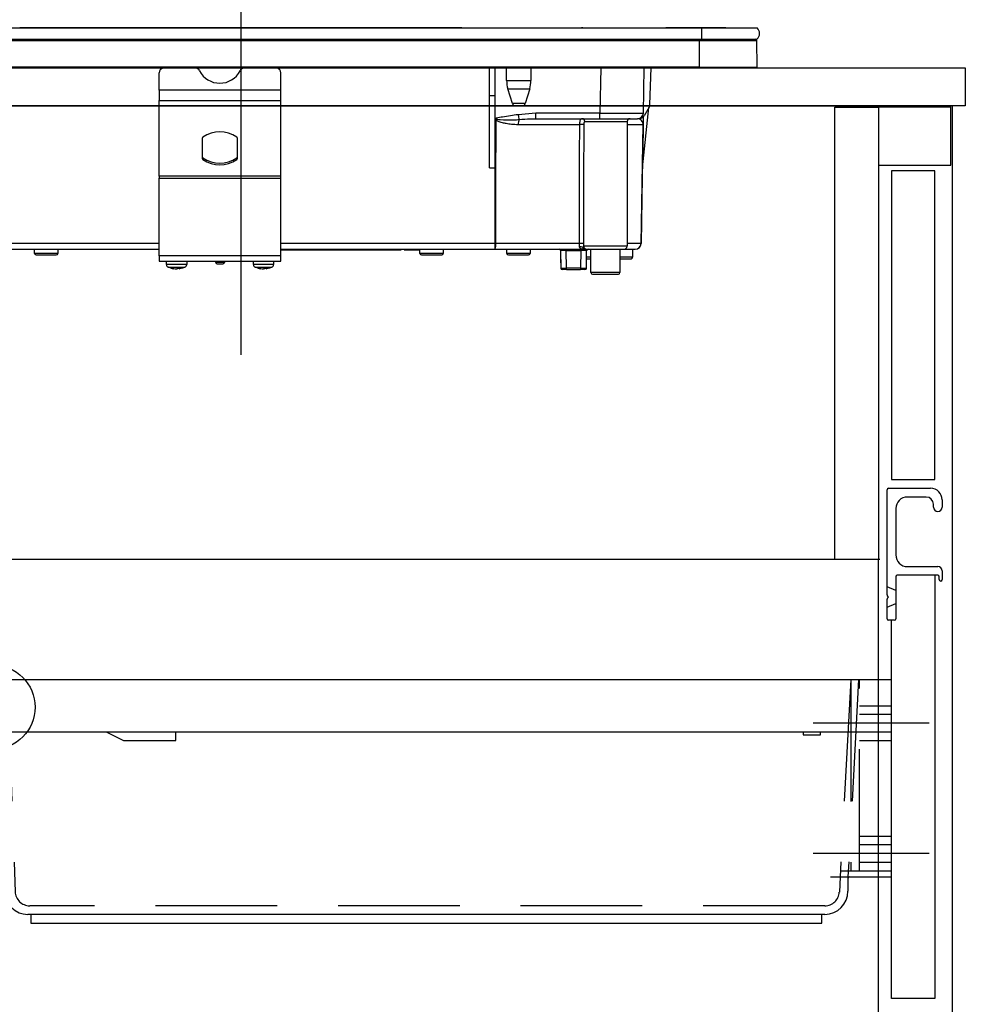
# Model space of a CAD drawing. Units: millimetres. Extents: x 210 to 8110, y 68 to 5608.
# Drawn here: x 1294 to 1620, y 1567 to 1907 of the extents above; entities that cross this region are included whole.
import ezdxf

# ---------------------------------------------------------------- set-up
doc = ezdxf.new("R2010")
doc.units = ezdxf.units.MM
doc.header["$LTSCALE"] = 5
doc.linetypes.add('DASHDOT', pattern=[50.5, 30, -9, 2.5, -9])
doc.linetypes.add('HIDDEN', pattern=[12.6, 8.4, -4.2])
for name, color, linetype, lineweight in [('キャビ', 134, 'Continuous', 9), ('トップ', 14, 'Continuous', 9), ('トビラ', 54, 'Continuous', 9), ('抽斗', 21, 'Continuous', 9), ('熱源', 214, 'Continuous', 9)]:
    doc.layers.add(name, color=color, linetype=linetype, lineweight=lineweight)

# ---------------------------------------------------------------- blocks, each defined once
blk = doc.blocks.new('*G21')
at = {"layer": '抽斗', "color": 21, "linetype": 'Continuous', "lineweight": 30}
for p, q in [((1264.4, 1661), (1266.4, 1679)), ((1266.4, 1679), (1594.4, 1679)), ((1594.4, 1611), (1594.4, 1679)), ((1264.4, 1661), (1594.4, 1661)), ((1286.4, 1661), (1288.38, 1605.71)), ((1323.4, 1661), (1329.4, 1658)), ((1347.4, 1658), (1347.4, 1661)), ((1563.9, 1661), (1563.9, 1660)), ((1569.9, 1660), (1569.9, 1661)), ((1278.4, 1659), (1278.4, 1614)), ((1329.4, 1658), (1347.4, 1658)), ((1563.9, 1660), (1569.9, 1660)), ((1281.4, 1611), (1288.19, 1611)), ((1573.4, 1611), (1594.4, 1611)), ((1579.4, 1610.5), (1579.4, 1606)), ((1571.4, 1598), (1296.37, 1598)), ((1297.4, 1598), (1297.4, 1595)), ((1570.4, 1595), (1570.4, 1598)), ((1297.4, 1595), (1570.4, 1595))]:
    blk.add_line(p, q, dxfattribs=at)
at = {"layer": '抽斗', "color": 21, "linetype": 'HIDDEN', "lineweight": 30}
for p, q in [((1289.4, 1679), (1292.02, 1605.82)), ((1580.4, 1679), (1576.43, 1605.73)), ((1583.09, 1679), (1579.4, 1611)), ((1580.4, 1679), (1580.4, 1613)), ((1583.4, 1613), (1583.4, 1679)), ((1583.4, 1670), (1594.4, 1670)), ((1594.4, 1667), (1583.4, 1667)), ((1583.4, 1658), (1594.4, 1658)), ((1583.4, 1625), (1594.4, 1625)), ((1594.4, 1622), (1583.4, 1622)), ((1583.4, 1616), (1594.4, 1616)), ((1576.82, 1613), (1594.4, 1613)), ((1571.43, 1601), (1297.01, 1601))]:
    blk.add_line(p, q, dxfattribs=at)
at = {"layer": '抽斗', "color": 21, "linetype": 'DASHDOT', "lineweight": 30}
for p, q in [((1607.4, 1664), (1567.4, 1664)), ((1607.4, 1619), (1567.4, 1619))]:
    blk.add_line(p, q, dxfattribs=at)
at = {"layer": '抽斗', "color": 21, "linetype": 'Continuous', "lineweight": 30}
for radius in [14.5, 4]:
    blk.add_circle((1284.4, 1669.5), radius, dxfattribs=at)
for centre, radius, start, end in [((1276.4, 1659), 2, 0, 90), ((1281.4, 1614), 3, 180, 270), ((1579.9, 1610.5), 0.5, 90, 180), ((1296.37, 1606), 8, 182.0454, 270), ((1571.4, 1606), 8, 270, 0)]:
    blk.add_arc(centre, radius, start, end, dxfattribs=at)
at = {"layer": '抽斗', "color": 21, "linetype": 'HIDDEN', "lineweight": 30}
for centre, start, end in [((1297.01, 1606), 182.0454, 270), ((1571.43, 1606), 270, 356.894)]:
    blk.add_arc(centre, 5, start, end, dxfattribs=at)
blk = doc.blocks.new('*G25')
at = {"layer": '熱源', "color": 214, "linetype": 'DASHDOT', "lineweight": 30}
blk.add_line((1369.9, 1931.98), (1369.9, 1791.03), dxfattribs=at)
at = {"layer": '熱源', "color": 214, "linetype": 'Continuous', "lineweight": 30}
for p, q in [((1215.9, 1903.8), (1528.9, 1903.8)), ((1418.77, 1903.81), (1293.63, 1903.81)), ((1293.63, 1903.81), (1293.63, 1903.8)), ((1418.77, 1903.81), (1418.77, 1903.8)), ((1420.41, 1903.81), (1418.91, 1903.81)), ((1418.91, 1903.8), (1418.91, 1903.81)), ((1420.41, 1903.81), (1420.41, 1903.8)), ((1420.89, 1903.81), (1420.54, 1903.81)), ((1420.54, 1903.81), (1420.54, 1903.8)), ((1420.89, 1903.81), (1420.89, 1903.8)), ((1446.2, 1903.81), (1420.89, 1903.81)), ((1446.2, 1903.81), (1446.2, 1903.8)), ((1487.4, 1903.83), (1487.4, 1903.8)), ((1487.9, 1903.83), (1487.4, 1903.83)), ((1487.9, 1903.83), (1487.9, 1903.8)), ((1494.82, 1903.81), (1494.82, 1903.8)), ((1494.86, 1903.81), (1494.86, 1903.8)), ((1494.98, 1903.81), (1495.22, 1903.81)), ((1494.98, 1903.81), (1494.98, 1903.8)), ((1495.22, 1903.81), (1495.56, 1903.81)), ((1495.22, 1903.81), (1495.22, 1903.8)), ((1495.56, 1903.81), (1496.01, 1903.81)), ((1495.56, 1903.81), (1495.56, 1903.8)), ((1496.01, 1903.81), (1496.01, 1903.8)), ((1496.01, 1903.81), (1496.35, 1903.81)), ((1496.35, 1903.81), (1496.6, 1903.81)), ((1496.35, 1903.81), (1496.35, 1903.8)), ((1496.6, 1903.81), (1497.47, 1903.81)), ((1496.6, 1903.81), (1496.6, 1903.8)), ((1508.88, 1903.81), (1508.88, 1903.8)), ((1508.93, 1903.81), (1508.93, 1903.83)), ((1508.97, 1903.81), (1509.09, 1903.81)), ((1508.97, 1903.81), (1508.97, 1903.8)), ((1509.09, 1903.81), (1509.09, 1903.8)), ((1509.09, 1903.81), (1509.15, 1903.81)), ((1509.15, 1903.81), (1509.15, 1903.8)), ((1509.28, 1903.81), (1511.2, 1903.81)), ((1509.28, 1903.81), (1509.28, 1903.8)), ((1509.29, 1903.81), (1509.29, 1903.81)), ((1511.2, 1903.81), (1511.2, 1903.8)), ((1511.21, 1903.81), (1511.21, 1903.8)), ((1511.21, 1903.81), (1511.5, 1903.81)), ((1511.5, 1903.81), (1511.5, 1903.8)), ((1512.22, 1903.81), (1512.22, 1903.8)), ((1512.36, 1903.81), (1512.36, 1903.8)), ((1512.37, 1903.81), (1512.37, 1903.8)), ((1512.4, 1903.81), (1512.4, 1903.8)), ((1516.09, 1903.81), (1516.09, 1903.8)), ((1516.19, 1903.81), (1516.55, 1903.81)), ((1516.19, 1903.81), (1516.19, 1903.8)), ((1531.5, 1903.81), (1516.55, 1903.81)), ((1516.55, 1903.8), (1516.55, 1903.81)), ((1528.9, 1903.8), (1528.9, 1900)), ((1528.9, 1903.8), (1548.03, 1903.8)), ((1531.5, 1903.81), (1531.5, 1903.8)), ((1537.2, 1903.81), (1531.5, 1903.81)), ((1537.2, 1903.81), (1537.2, 1903.8)), ((1215.9, 1900), (1528.9, 1900)), ((1216.65, 1899.51), (1528.15, 1899.51)), ((1528.15, 1899.51), (1528.15, 1900)), ((1528.15, 1890.3), (1528.15, 1899.51)), ((1528.15, 1899.51), (1547.91, 1899.51)), ((1528.9, 1900), (1548.03, 1900)), ((1548.1, 1890.3), (1547.91, 1899.51)), ((1528.15, 1890.3), (1216.65, 1890.3)), ((1216.65, 1890), (1528.15, 1890)), ((1455.7, 1880.5), (1455.7, 1890)), ((1457.7, 1880.5), (1457.7, 1890)), ((1461.6, 1885.69), (1461.6, 1890)), ((1470, 1890), (1470, 1885.69)), ((1494.07, 1890), (1493.8, 1874.47)), ((1508.8, 1874.47), (1509.07, 1890)), ((1511.07, 1877.46), (1511.51, 1890)), ((1528.15, 1890.3), (1528.15, 1890)), ((1528.15, 1890.3), (1548.1, 1890.3)), ((1528.15, 1890), (1547.75, 1890)), ((1341.7, 1882.36), (1341.7, 1888.35)), ((1383.7, 1882.36), (1383.7, 1888.35)), ((1461.6, 1885.69), (1470, 1885.69)), ((1341.7, 1882.36), (1341.7, 1878.83)), ((1383.7, 1882.36), (1341.7, 1882.36)), ((1383.7, 1878.83), (1383.7, 1882.36)), ((1462.04, 1882.77), (1469.57, 1882.77)), ((1463.59, 1877.71), (1462.04, 1882.77)), ((1469.57, 1882.77), (1468.02, 1877.71)), ((1341.7, 1852.69), (1341.7, 1878.83)), ((1341.7, 1878.83), (1383.7, 1878.83)), ((1383.7, 1852.69), (1383.7, 1878.83)), ((1455.7, 1855.5), (1455.7, 1880.5)), ((1455.7, 1880.5), (1457.7, 1880.5)), ((1457.7, 1855.47), (1457.7, 1880.5)), ((1468.02, 1877.71), (1463.59, 1877.71)), ((1464.54, 1877), (1467.06, 1877)), ((1508.47, 1855.5), (1510.74, 1876.41)), ((1510.81, 1876.53), (1509.05, 1873.5)), ((1458.05, 1872.66), (1457.7, 1872.53)), ((1457.7, 1872.47), (1458.17, 1872.34)), ((1457.7, 1872.36), (1457.95, 1872.02)), ((1458.17, 1872.34), (1458.05, 1872.66)), ((1471.68, 1874.47), (1465.6, 1873.89)), ((1471.08, 1872.49), (1471.68, 1872.5)), ((1493.8, 1874.47), (1471.68, 1874.47)), ((1471.68, 1872.5), (1471.68, 1874.47)), ((1471.68, 1872.5), (1493.8, 1872.5)), ((1493.8, 1872.5), (1493.8, 1874.47)), ((1493.8, 1872.5), (1506.8, 1872.5)), ((1507.32, 1872.5), (1506.8, 1872.5)), ((1508.78, 1873.13), (1508.73, 1870.54)), ((1465.62, 1870.53), (1486.72, 1870.53)), ((1488.58, 1871.5), (1503.2, 1871.5)), ((1503.2, 1871.5), (1503.2, 1828.5)), ((1503.2, 1870.53), (1508.7, 1870.53)), ((1508.01, 1829.46), (1508.73, 1870.53)), ((1356.63, 1858.7), (1356.63, 1865.91)), ((1368.63, 1865.91), (1368.63, 1858.7)), ((1356.76, 1858.46), (1356.76, 1859.03)), ((1368.49, 1859.03), (1368.49, 1858.46)), ((1455.7, 1855.5), (1457.58, 1855.5)), ((1457.58, 1855.5), (1457.54, 1829.46)), ((1341.7, 1852.69), (1341.7, 1851.99)), ((1383.7, 1852.69), (1341.7, 1852.69)), ((1341.7, 1825.2), (1341.7, 1851.99)), ((1341.7, 1851.99), (1383.7, 1851.99)), ((1383.7, 1851.99), (1383.7, 1852.69)), ((1383.7, 1825.2), (1383.7, 1851.99)), ((1341.7, 1829.46), (1278.2, 1829.46)), ((1278.22, 1827.5), (1341.7, 1827.5)), ((1298.7, 1826), (1298.7, 1827.5)), ((1306.7, 1827.5), (1306.7, 1826)), ((1457.54, 1829.46), (1383.7, 1829.46)), ((1383.7, 1827.5), (1457.54, 1827.5)), ((1384.7, 1827.3), (1384.7, 1827.5)), ((1423.2, 1827.3), (1423.2, 1827.5)), ((1425.2, 1827.3), (1425.2, 1827.5)), ((1426.2, 1827.5), (1426.2, 1827.3)), ((1428.2, 1827.3), (1428.2, 1827.5)), ((1431.7, 1826), (1431.7, 1827.5)), ((1439.7, 1827.5), (1439.7, 1826)), ((1457.54, 1829.46), (1457.54, 1827.5)), ((1457.54, 1827.5), (1488.48, 1827.5)), ((1486.6, 1829.46), (1457.89, 1829.46)), ((1461.7, 1826), (1461.7, 1827.5)), ((1469.7, 1827.5), (1469.7, 1826)), ((1482.21, 1827), (1482.21, 1827.5)), ((1487.2, 1827), (1487.2, 1827.5)), ((1487.97, 1828), (1488.01, 1827.87)), ((1488.01, 1827.87), (1488.12, 1827.72)), ((1503.2, 1828.5), (1488.22, 1828.5)), ((1488.6, 1827.52), (1488.77, 1827.5)), ((1489.22, 1827.5), (1502.2, 1827.5)), ((1490.7, 1819.4), (1490.7, 1827.5)), ((1500.7, 1827.5), (1500.7, 1819.4)), ((1502.2, 1827.5), (1506.02, 1827.5)), ((1507.98, 1829.46), (1503.2, 1829.46)), ((1505.1, 1827.5), (1505.1, 1824.7)), ((1306.7, 1826), (1298.7, 1826)), ((1299.2, 1825.5), (1306.2, 1825.5)), ((1341.7, 1825.2), (1341.7, 1823.4)), ((1383.7, 1825.2), (1341.7, 1825.2)), ((1383.7, 1827.3), (1384.7, 1827.3)), ((1383.7, 1823.4), (1383.7, 1825.2)), ((1384.7, 1827.3), (1423.2, 1827.3)), ((1423.2, 1827.3), (1425.2, 1827.3)), ((1426.2, 1827.3), (1428.2, 1827.3)), ((1428.2, 1827.3), (1431.7, 1827.3)), ((1439.7, 1826), (1431.7, 1826)), ((1432.2, 1825.5), (1439.2, 1825.5)), ((1469.7, 1826), (1461.7, 1826)), ((1462.2, 1825.5), (1469.2, 1825.5)), ((1480.2, 1827), (1480.21, 1827)), ((1480.2, 1827), (1480.2, 1823)), ((1480.21, 1827), (1480.26, 1821)), ((1482.26, 1821), (1482.21, 1827)), ((1482.21, 1827), (1487.2, 1827)), ((1487.2, 1827), (1487.15, 1821)), ((1489.15, 1821), (1489.2, 1827)), ((1489.2, 1827), (1489.2, 1827)), ((1489.2, 1823), (1489.2, 1827)), ((1490.7, 1824.7), (1489.2, 1824.7)), ((1489.2, 1824.2), (1490.7, 1824.2)), ((1505.1, 1824.7), (1500.7, 1824.7)), ((1500.7, 1824.2), (1504.6, 1824.2)), ((1341.7, 1823.4), (1383.7, 1823.4)), ((1344.2, 1822.19), (1344.2, 1823.4)), ((1346.8, 1820.77), (1346.71, 1820.77)), ((1347.27, 1820.77), (1347.74, 1820.77)), ((1347.74, 1820.77), (1348.37, 1820.99)), ((1348.13, 1820.77), (1347.74, 1820.77)), ((1349.23, 1820.99), (1348.6, 1820.77)), ((1348.6, 1820.77), (1348.7, 1820.77)), ((1348.78, 1820.81), (1348.69, 1820.79)), ((1351.2, 1823.4), (1351.2, 1822.19)), ((1361.2, 1822.9), (1361.2, 1823.4)), ((1364.2, 1822.9), (1361.2, 1822.9)), ((1361.7, 1822.4), (1363.7, 1822.4)), ((1364.2, 1823.4), (1364.2, 1822.9)), ((1374.2, 1822.19), (1374.2, 1823.4)), ((1376.8, 1820.77), (1376.71, 1820.77)), ((1377.27, 1820.77), (1377.74, 1820.77)), ((1377.74, 1820.77), (1378.37, 1820.99)), ((1378.13, 1820.77), (1377.74, 1820.77)), ((1379.23, 1820.99), (1378.6, 1820.77)), ((1378.6, 1820.77), (1378.7, 1820.77)), ((1378.78, 1820.81), (1378.69, 1820.79)), ((1381.2, 1823.4), (1381.2, 1822.19)), ((1480.2, 1823), (1480.24, 1823)), ((1482.26, 1820.5), (1482.26, 1821)), ((1487.15, 1821), (1482.26, 1821)), ((1487.15, 1821), (1487.15, 1820.5)), ((1489.16, 1823), (1489.2, 1823)), ((1482.26, 1820.5), (1480.76, 1820.5)), ((1482.26, 1820.5), (1487.15, 1820.5)), ((1488.65, 1820.5), (1487.15, 1820.5)), ((1500.7, 1819.4), (1490.7, 1819.4)), ((1491.2, 1818.9), (1500.2, 1818.9))]:
    blk.add_line(p, q, dxfattribs=at)
for points in [[(1457.89, 1829.46), (1457.89, 1833.46), (1457.91, 1849.46), (1457.95, 1872.02)], [(1508.7, 1870.53), (1508.67, 1868.5), (1508.39, 1852.5), (1507.98, 1829.46)], [(1488.4, 1827.59), (1488.4, 1827.58), (1488.54, 1827.53), (1488.6, 1827.52), (1488.6, 1827.52), (1488.6, 1827.52), (1488.6, 1827.52), (1488.6, 1827.52), (1488.6, 1827.52), (1488.6, 1827.52), (1488.6, 1827.52), (1488.6, 1827.52), (1488.6, 1827.52), (1488.6, 1827.52), (1488.6, 1827.52), (1488.6, 1827.52), (1488.6, 1827.52), (1488.59, 1827.52)]]:
    blk.add_lwpolyline(points, dxfattribs=at)
for centre, radius, start, end in [((1546.4, 1901.9), 2.5, 310.5893, 49.4107), ((1547.41, 1899.5), 0.5, 1.1458, 90), ((1343.52, 1888.25), 1.82, 106.6618, 177.0822), ((1353.93, 1888.18), 1.91, 25.469, 72.6993), ((1362.63, 1892.59), 7.84, 207.2322, 332.7678), ((1371.33, 1888.18), 1.91, 107.3007, 154.531), ((1381.91, 1888.28), 1.79, 2.1568, 74.0991), ((1547.75, 1890.3), 0.3, 270, 0), ((1471.6, 1885.69), 10, 180, 196.9908), ((1460, 1885.69), 10, 343.0092, 0), ((1464.54, 1878), 1, 196.9908, 270), ((1467.06, 1878), 1, 270, 343.0092), ((1509.07, 1877.53), 2, 330, 358), ((1468.83, 1864.64), 13.15, 144.1534, 145.8702), ((1831.67, 1939.57), 371.92, 190.1725, 190.4352), ((1469.87, 1870.67), 4.26, 158.8315, 181.885), ((1487.61, 1871.52), 0.976, 358.5543, 88.4774), ((1504.2, 1871.5), 1, 90, 180), ((1506.8, 1874.5), 2, 270, 359), ((1507.32, 1874.5), 2, 270, 330), ((1487.21, 1841.26), 29.28, 87.8004, 90.9613), ((1508.72, 1871.21), 0.674, 268.7311, 271.2689), ((1356.94, 1865.9), 0.308, 124.4448, 177.5209), ((1362.63, 1857.71), 10.28, 55.1962, 124.8038), ((1368.32, 1865.9), 0.308, 2.4791, 55.5552), ((1356.94, 1859.28), 0.308, 182.4791, 235.5552), ((1356.94, 1858.72), 0.308, 182.4791, 235.5552), ((1362.63, 1867.47), 10.28, 235.1962, 304.8038), ((1362.63, 1866.9), 10.28, 235.1962, 304.8038), ((1368.32, 1859.28), 0.308, 304.4448, 357.5209), ((1368.32, 1858.72), 0.308, 304.4448, 357.5209), ((1454.8, 1828.99), 3.12, 331.3492, 8.6704), ((1457.71, 1942.52), 113.05, 269.9123, 270.0877), ((1479.7, 1827), 0.5, 0, 90), ((1479.71, 1827), 0.5, 0.5, 90), ((1487.16, 1805.27), 24.2, 87.4529, 91.3234), ((1487.21, 1827.07), 1.2, 50.8612, 113.9373), ((1488.73, 1828.5), 1, 232.0595, 269.6046), ((1489.22, 1828.5), 0.999, 179.937, 269.9369), ((1489.7, 1827), 0.5, 90, 180), ((1489.7, 1827), 0.5, 90, 179.5), ((1502.2, 1828.5), 1, 270, 0), ((1506.02, 1829.5), 2, 270, 359), ((1506, 1829.48), 1.98, 270.4289, 359.4426), ((1508, 1830.15), 0.682, 268.731, 271.269), ((1299.2, 1826), 0.5, 180, 270), ((1306.2, 1826), 0.5, 270, 0), ((1432.2, 1826), 0.5, 180, 270), ((1439.2, 1826), 0.5, 270, 0), ((1462.2, 1826), 0.5, 180, 270), ((1469.2, 1826), 0.5, 270, 0), ((1481.21, 1597.81), 229.2, 89.75, 90.25), ((1504.6, 1824.7), 0.5, 270, 0), ((1345.2, 1822.19), 1, 179.5565, 249.8014), ((1347.44, 1826.17), 5.46, 251.8745, 262.3056), ((1348, 1826.17), 5.46, 251.8745, 262.3056), ((1350.2, 1822.19), 1, 290.5029, 0.3698), ((1361.7, 1822.9), 0.5, 180, 270), ((1363.7, 1822.9), 0.5, 270, 0), ((1375.2, 1822.19), 1, 179.5565, 249.8014), ((1377.44, 1826.17), 5.46, 251.8745, 262.3056), ((1378, 1826.17), 5.46, 251.8745, 262.3056), ((1380.2, 1822.19), 1, 290.5029, 0.3698), ((1480.7, 1823), 0.5, 180, 203.365), ((1480.76, 1821), 0.5, 180.5, 270), ((1488.65, 1821), 0.5, 270, 359.5), ((1488.7, 1823), 0.5, 336.635, 0), ((1491.2, 1819.4), 0.5, 180, 270), ((1500.2, 1819.4), 0.5, 270, 0)]:
    blk.add_arc(centre, radius, start, end, dxfattribs=at)
for centre, major_axis, ratio, start_param, end_param in [((1493.8, 1874.5), (-15, 0.03), 0.002326, 1.571066, 3.141557), ((1487.2, 1827), (-2, 0), 0.002181, 3.141569, 4.712289), ((1482.26, 1821), (-2, 0), 0.002181, 0.000014, 1.570734), ((1487.15, 1821), (-2, 0), 0.002181, 1.570858, 3.141578)]:
    blk.add_ellipse(centre, major_axis=major_axis, ratio=ratio, start_param=start_param, end_param=end_param, dxfattribs=at)
for points, knots in [([(1494.86, 1903.81), (1494.86, 1903.81), (1494.86, 1903.81), (1494.87, 1903.81), (1494.89, 1903.81), (1494.9, 1903.81), (1494.92, 1903.81), (1494.93, 1903.81), (1494.95, 1903.81), (1494.97, 1903.81), (1494.98, 1903.81)], [0, 0, 0, 0, 0.249506, 0.374574, 0.43753, 0.499652, 0.578496, 0.656934, 0.780218, 1, 1, 1, 1]), ([(1508.88, 1903.81), (1508.88, 1903.81), (1508.88, 1903.81), (1508.89, 1903.81), (1508.89, 1903.81), (1508.9, 1903.81), (1508.92, 1903.81), (1508.95, 1903.81), (1508.96, 1903.81), (1508.97, 1903.81)], [0, 0, 0, 0, 0.250242, 0.312895, 0.375772, 0.438586, 0.50094, 0.779713, 1, 1, 1, 1]), ([(1509.15, 1903.81), (1509.16, 1903.81), (1509.16, 1903.81), (1509.18, 1903.81), (1509.2, 1903.81), (1509.22, 1903.81), (1509.25, 1903.81), (1509.27, 1903.81), (1509.28, 1903.81)], [0, 0, 0, 0, 0.2501987, 0.3757124, 0.4999007, 0.624382, 0.7495883, 1, 1, 1, 1]), ([(1457.95, 1872.02), (1458.04, 1871.96), (1458.25, 1871.82), (1458.67, 1871.64), (1459.3, 1871.41), (1460.23, 1871.16), (1461.6, 1870.87), (1463.45, 1870.6), (1464.85, 1870.56), (1465.62, 1870.53)], [0, 0, 0, 0, 0.039114, 0.094065, 0.173528, 0.289269, 0.458143, 0.703651, 1, 1, 1, 1]), ([(1465.6, 1873.89), (1463.8, 1873.65), (1461.28, 1873.31), (1458.78, 1872.81), (1458.05, 1872.66)], [0, 0, 0, 0, 0.710221, 1, 1, 1, 1]), ([(1458.17, 1872.34), (1458.57, 1872.29), (1460.53, 1872.06), (1463.12, 1872.03), (1465.3, 1872.17), (1465.9, 1872.21)], [0, 0, 0, 0, 0.152561, 0.763657, 1, 1, 1, 1]), ([(1465.9, 1872.21), (1467.22, 1872.32), (1468.94, 1872.46), (1470.67, 1872.48), (1471.08, 1872.49)], [0, 0, 0, 0, 0.761381, 1, 1, 1, 1]), ([(1487.63, 1872.5), (1487.52, 1872.47), (1487.29, 1872.42), (1487, 1872.03), (1486.8, 1871.45), (1486.73, 1870.91), (1486.72, 1870.61), (1486.72, 1870.53)], [0, 0, 0, 0, 0.234779, 0.469841, 0.707547, 0.930182, 1, 1, 1, 1]), ([(1508.7, 1870.53), (1508.7, 1870.56), (1508.7, 1870.6), (1508.7, 1870.71), (1508.68, 1870.87), (1508.6, 1871.24), (1508.36, 1871.71), (1507.89, 1872.19), (1507.35, 1872.46), (1507, 1872.48), (1506.92, 1872.49)], [0, 0, 0, 0, 0.005241, 0.010129, 0.026961, 0.066318, 0.230774, 0.569196, 0.909762, 1, 1, 1, 1]), ([(1508.78, 1873.19), (1508.77, 1873), (1508.77, 1872.62), (1508.76, 1871.9), (1508.74, 1871.18), (1508.74, 1870.82), (1508.73, 1870.62), (1508.73, 1870.53)], [0, 0, 0, 0, 0.400627, 0.793796, 0.900924, 0.957312, 1, 1, 1, 1]), ([(1486.72, 1870.53), (1486.7, 1864.87), (1486.65, 1851.18), (1486.62, 1837.49), (1486.6, 1829.46)], [0, 0, 0, 0, 0.413843, 1, 1, 1, 1]), ([(1488.23, 1829.45), (1488.25, 1837.47), (1488.28, 1851.16), (1488.32, 1864.85), (1488.34, 1870.52)], [0, 0, 0, 0, 0.586157, 1, 1, 1, 1]), ([(1488.34, 1870.52), (1488.34, 1870.55), (1488.34, 1870.71), (1488.36, 1870.97), (1488.4, 1871.26), (1488.48, 1871.46), (1488.55, 1871.49), (1488.58, 1871.5)], [0, 0, 0, 0, 0.0719117, 0.3005474, 0.5414507, 0.7739227, 1, 1, 1, 1]), ([(1457.7, 1855.47), (1457.7, 1855.47), (1457.67, 1855.48), (1457.63, 1855.5), (1457.59, 1855.5), (1457.58, 1855.5)], [0, 0, 0, 0, 0.1437213, 0.7786579, 1, 1, 1, 1]), ([(1486.6, 1829.46), (1486.6, 1829.29), (1486.6, 1829.1), (1486.62, 1828.74), (1486.65, 1828.44), (1486.7, 1828.25), (1486.72, 1828.17)], [0, 0, 0, 0, 0.326365, 0.366642, 0.749167, 1, 1, 1, 1]), ([(1486.72, 1828.17), (1486.77, 1828.09), (1486.86, 1827.93), (1487.26, 1827.71), (1487.78, 1827.6), (1488.29, 1827.57), (1488.45, 1827.57)], [0, 0, 0, 0, 0.149529, 0.2846386, 0.7786144, 1, 1, 1, 1]), ([(1488.22, 1828.5), (1488.18, 1828.41), (1488.1, 1828.25), (1488.01, 1828.07), (1487.97, 1828)], [0, 0, 0, 0, 0.599438, 1, 1, 1, 1]), ([(1488.77, 1827.5), (1488.67, 1827.51), (1488.51, 1827.52), (1488.29, 1827.64), (1488.11, 1827.79), (1488.02, 1827.93), (1487.97, 1828)], [0, 0, 0, 0, 0.297913, 0.500205, 0.76128, 1, 1, 1, 1]), ([(1488.01, 1827.87), (1488.06, 1827.81), (1488.16, 1827.7), (1488.35, 1827.59), (1488.5, 1827.53), (1488.58, 1827.52), (1488.6, 1827.52)], [0, 0, 0, 0, 0.3141082, 0.6257056, 0.9385223, 1, 1, 1, 1]), ([(1488.16, 1827.64), (1488.14, 1827.66), (1488.12, 1827.71), (1488.14, 1827.7), (1488.14, 1827.69)], [0, 0, 0, 0, 0.501667, 1, 1, 1, 1]), ([(1488.4, 1827.59), (1488.39, 1827.59), (1488.34, 1827.61), (1488.28, 1827.65), (1488.21, 1827.7), (1488.19, 1827.73), (1488.18, 1827.73), (1488.18, 1827.73), (1488.18, 1827.73), (1488.18, 1827.73), (1488.18, 1827.73), (1488.18, 1827.73), (1488.18, 1827.73), (1488.18, 1827.73)], [0, 0, 0, 0, 0.070998, 0.621756, 0.891231, 0.989366, 0.997717, 0.998786, 0.999486, 0.99973, 0.999838, 0.999945, 1, 1, 1, 1]), ([(1488.22, 1828.5), (1488.22, 1828.54), (1488.23, 1828.84), (1488.23, 1829.16), (1488.23, 1829.45)], [0, 0, 0, 0, 0.1204054, 1, 1, 1, 1]), ([(1488.77, 1827.5), (1488.89, 1827.5), (1489.12, 1827.5), (1489.19, 1827.5), (1489.22, 1827.5)], [0, 0, 0, 0, 0.5649362, 1, 1, 1, 1]), ([(1351.16, 1822.19), (1351.17, 1822.19), (1351.23, 1822.19), (1350.92, 1822.19), (1350.27, 1822.19), (1349.29, 1822.19), (1348.15, 1822.19), (1346.95, 1822.19), (1345.84, 1822.19), (1345.05, 1822.19), (1344.49, 1822.19), (1344.2, 1822.19), (1344.24, 1822.19), (1344.25, 1822.19)], [0, 0, 0, 0, 0.030475, 0.137857, 0.245239, 0.352621, 0.460002, 0.567384, 0.674766, 0.782148, 0.849356, 0.956738, 1, 1, 1, 1]), ([(1344.86, 1821.26), (1344.85, 1821.26), (1344.82, 1821.26), (1345.06, 1821.26), (1345.52, 1821.26), (1346.17, 1821.26), (1347.08, 1821.26), (1348.07, 1821.26), (1349.01, 1821.26), (1349.81, 1821.26), (1350.35, 1821.26), (1350.6, 1821.26), (1350.56, 1821.26), (1350.55, 1821.26)], [0, 0, 0, 0, 0.043244, 0.150631, 0.217843, 0.325231, 0.432618, 0.540006, 0.647393, 0.754781, 0.862168, 0.969556, 1, 1, 1, 1]), ([(1346.62, 1820.79), (1346.13, 1820.86), (1345.52, 1820.96), (1344.98, 1821.22), (1344.87, 1821.27)], [0, 0, 0, 0, 0.805292, 1, 1, 1, 1]), ([(1346.3, 1820.99), (1346.21, 1820.98), (1346.01, 1820.96), (1345.83, 1820.98), (1345.74, 1820.99)], [0, 0, 0, 0, 0.501776, 1, 1, 1, 1]), ([(1346.76, 1820.76), (1346.75, 1820.76), (1346.7, 1820.76), (1346.66, 1820.78), (1346.62, 1820.79)], [0, 0, 0, 0, 0.223722, 1, 1, 1, 1]), ([(1348.6, 1820.77), (1348.59, 1820.85), (1348.59, 1820.95), (1348.59, 1821.05), (1348.59, 1821.06)], [0, 0, 0, 0, 0.884219, 1, 1, 1, 1]), ([(1350.54, 1821.28), (1350.27, 1821.17), (1349.71, 1820.92), (1349.11, 1820.85), (1348.78, 1820.81)], [0, 0, 0, 0, 0.469356, 1, 1, 1, 1]), ([(1381.16, 1822.19), (1381.17, 1822.19), (1381.23, 1822.19), (1380.92, 1822.19), (1380.27, 1822.19), (1379.29, 1822.19), (1378.15, 1822.19), (1376.95, 1822.19), (1375.84, 1822.19), (1375.05, 1822.19), (1374.49, 1822.19), (1374.2, 1822.19), (1374.24, 1822.19), (1374.25, 1822.19)], [0, 0, 0, 0, 0.030475, 0.137857, 0.245239, 0.352621, 0.460002, 0.567384, 0.674766, 0.782148, 0.849356, 0.956738, 1, 1, 1, 1]), ([(1374.86, 1821.26), (1374.85, 1821.26), (1374.82, 1821.26), (1375.06, 1821.26), (1375.52, 1821.26), (1376.17, 1821.26), (1377.08, 1821.26), (1378.07, 1821.26), (1379.01, 1821.26), (1379.81, 1821.26), (1380.35, 1821.26), (1380.6, 1821.26), (1380.56, 1821.26), (1380.55, 1821.26)], [0, 0, 0, 0, 0.0432436, 0.1506311, 0.2178432, 0.3252307, 0.4326182, 0.5400057, 0.6473933, 0.7547808, 0.8621683, 0.9695558, 1, 1, 1, 1]), ([(1376.62, 1820.79), (1376.13, 1820.86), (1375.53, 1820.96), (1374.98, 1821.22), (1374.87, 1821.27)], [0, 0, 0, 0, 0.805292, 1, 1, 1, 1]), ([(1376.3, 1820.99), (1376.21, 1820.98), (1376.01, 1820.96), (1375.83, 1820.98), (1375.74, 1820.99)], [0, 0, 0, 0, 0.501776, 1, 1, 1, 1]), ([(1376.76, 1820.76), (1376.75, 1820.76), (1376.7, 1820.76), (1376.66, 1820.78), (1376.62, 1820.79)], [0, 0, 0, 0, 0.223722, 1, 1, 1, 1]), ([(1378.6, 1820.77), (1378.6, 1820.85), (1378.59, 1820.95), (1378.59, 1821.05), (1378.59, 1821.06)], [0, 0, 0, 0, 0.884219, 1, 1, 1, 1]), ([(1380.54, 1821.28), (1380.28, 1821.17), (1379.71, 1820.92), (1379.11, 1820.85), (1378.78, 1820.81)], [0, 0, 0, 0, 0.4693565, 1, 1, 1, 1])]:
    blk.add_open_spline(points, degree=3, knots=knots, dxfattribs=at)
for points in [[(1349.23, 1820.99), (1349.09, 1820.98), (1348.81, 1820.96), (1348.51, 1820.98), (1348.37, 1820.99)], [(1379.23, 1820.99), (1379.09, 1820.98), (1378.81, 1820.96), (1378.51, 1820.98), (1378.37, 1820.99)]]:
    blk.add_open_spline(points, degree=3, dxfattribs=at)

msp = doc.modelspace()

# ---------------------------------------------------------------- linework, layer by layer
at = {"layer": 'キャビ', "color": 134, "linetype": 'Continuous', "lineweight": 30}
for p, q in [((1119.902, 1877), (1615.402, 1877)), ((1574.902, 1876.5), (1589.902, 1876.5)), ((1574.902, 1720.5), (1574.902, 1876.5)), ((1614.902, 1876.5), (1589.902, 1876.5)), ((1589.902, 1876.5), (1589.902, 1720.5)), ((1614.902, 1856.5), (1614.902, 1876.5)), ((1615.402, 1877), (1615.402, 1040)), ((1589.902, 1856.5), (1614.902, 1856.5)), ((1590.402, 1720.5), (1120.902, 1720.5)), ((1589.902, 1160), (1589.902, 1720.5))]:
    msp.add_line(p, q, dxfattribs=at)
at = {"layer": 'トップ', "color": 14, "linetype": 'Continuous', "lineweight": 30}
for p, q in [((1119.902, 1890), (1619.902, 1890)), ((1619.902, 1890), (1619.902, 1877)), ((1619.902, 1877), (1119.902, 1877))]:
    msp.add_line(p, q, dxfattribs=at)
at = {"layer": 'トビラ', "color": 54, "linetype": 'Continuous', "lineweight": 30}
for p, q in [((1609.402, 1854.5), (1594.402, 1854.5)), ((1594.402, 1854.5), (1594.402, 1748)), ((1609.402, 1748), (1609.402, 1854.5)), ((1594.402, 1748), (1609.402, 1748)), ((1592.902, 1708.207), (1592.902, 1744.5)), ((1593.402, 1745), (1607.902, 1745)), ((1606.402, 1742), (1599.902, 1742)), ((1608.902, 1738.5), (1608.902, 1739.5)), ((1611.902, 1741), (1611.902, 1738.5)), ((1595.902, 1738), (1595.902, 1722)), ((1599.902, 1718), (1610.402, 1718)), ((1611.902, 1716.5), (1611.902, 1713.5)), ((1595.902, 1714.5), (1595.902, 1700)), ((1610.402, 1715), (1596.402, 1715)), ((1609.402, 1715), (1609.402, 1569)), ((1610.902, 1713.5), (1610.902, 1714.5)), ((1595.902, 1709.75), (1592.902, 1711)), ((1592.902, 1700), (1592.902, 1706.793)), ((1592.902, 1704), (1595.902, 1705.25)), ((1593.402, 1707.5), (1593.049, 1707.854)), ((1593.402, 1707.5), (1593.049, 1707.146)), ((1595.402, 1699.5), (1593.402, 1699.5)), ((1594.402, 1569), (1594.402, 1699.5)), ((1609.402, 1569), (1594.402, 1569))]:
    msp.add_line(p, q, dxfattribs=at)
for centre, radius, start, end in [((1593.402, 1744.5), 0.5, 90, 180), ((1607.902, 1741), 4, 0, 90), ((1599.902, 1738), 4, 90, 180), ((1606.402, 1739.5), 2.5, 0, 90), ((1610.402, 1738.5), 1.5, 180, 0), ((1599.902, 1722), 4, 180, 270), ((1610.402, 1716.5), 1.5, 0, 90), ((1596.402, 1714.5), 0.5, 90, 180), ((1610.402, 1714.5), 0.5, 0, 90), ((1611.402, 1713.5), 0.5, 180, 0), ((1593.402, 1708.207), 0.5, 180, 225), ((1593.402, 1706.793), 0.5, 135, 180), ((1593.402, 1700), 0.5, 180, 270), ((1595.402, 1700), 0.5, 270, 0)]:
    msp.add_arc(centre, radius, start, end, dxfattribs=at)

# ---------------------------------------------------------------- block references
for name in ['*G25', '*G21']:
    msp.add_blockref(name, (0, 0))

doc.saveas('drawing.dxf')
